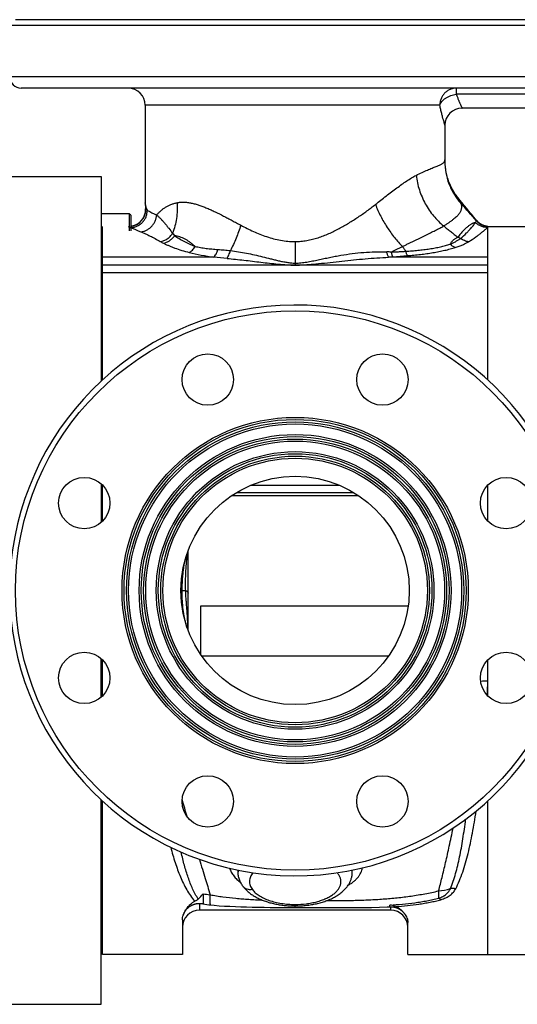
# Model space of a CAD drawing. Units: millimetres. Extents: x -1489 to 976, y -475 to 845.
# Drawn here: x 201 to 375, y 35 to 380 of the extents above; entities that cross this region are included whole.
import ezdxf

# ---------------------------------------------------------------- set-up
doc = ezdxf.new("R2010")
doc.units = ezdxf.units.MM
doc.header["$LTSCALE"] = 19.36
doc.layers.get('0').update_dxf_attribs({"linetype": 'CONTINUOUS'})
doc.layers.add('3_ALL_AXES', color=7, linetype='CONTINUOUS')
doc.layers.add('5_SUPERFICI', color=7, linetype='CONTINUOUS')

msp = doc.modelspace()

# ---------------------------------------------------------------- linework, layer by layer
at = {"color": 7, "linetype": 'CONTINUOUS'}
for p, q in [((395.15, 379.68), (199.15, 379.68)), ((395.15, 377.68), (197.15, 377.68)), ((391.93, 355.68), (201.15, 355.68)), ((244.65, 349.68), (244.65, 315.47)), ((393.15, 348.68), (355.65, 348.68)), ((349.65, 342.68), (349.65, 330.59)), ((244.65, 315.52), (244.65, 315.52)), ((244.65, 315.47), (244.65, 315.39)), ((244.65, 315.39), (244.65, 315.32)), ((244.65, 315.32), (244.65, 315.25)), ((244.65, 315.25), (244.65, 315.18)), ((244.65, 315.18), (244.65, 315.12)), ((244.65, 315.12), (244.66, 315.05)), ((244.66, 315.05), (244.66, 314.98)), ((244.66, 314.98), (244.66, 314.88)), ((244.66, 314.88), (244.67, 314.78)), ((244.67, 314.78), (244.69, 314.35)), ((244.69, 314.35), (244.7, 314.21)), ((244.7, 314.21), (244.71, 314.05)), ((244.71, 314.05), (244.72, 313.87)), ((355.57, 315.64), (354.44, 317.03)), ((239.05, 311.68), (239.05, 305.68)), ((239.55, 311.18), (239.05, 311.68)), ((239.55, 311.18), (239.55, 305.68)), ((360.84, 309.26), (360.37, 309.83)), ((364.65, 307.22), (364.61, 307.22)), ((364.65, 307.18), (378.65, 307.18)), ((364.65, 253.46), (364.65, 306.89)), ((276.62, 214.01), (317.67, 214.01)), ((281.59, 216.53), (312.7, 216.53)), ((364.65, 203.98), (364.65, 216.61)), ((275, 212.99), (319.29, 212.99)), ((259.65, 165.76), (259.65, 193.6)), ((264.15, 174.28), (336.78, 174.28)), ((264.15, 157.07), (264.15, 174.28)), ((264.32, 156.83), (329.97, 156.83)), ((264.39, 156.73), (329.9, 156.73)), ((364.65, 142.75), (364.65, 150.41)), ((364.65, 52.18), (364.65, 105.9)), ((277.15, 81.14), (277.15, 81.67)), ((277.15, 81.67), (277.15, 81.67)), ((278.97, 75.93), (278.97, 75.93)), ((330.65, 67.68), (263.65, 67.68)), ((257.65, 64.26), (257.65, 52.18)), ((336.65, 52.18), (336.65, 63.39)), ((257.65, 52.18), (229.65, 52.18)), ((336.65, 52.18), (378.65, 52.18))]:
    msp.add_line(p, q, dxfattribs=at)
at = {"color": 9, "linetype": 'CONTINUOUS'}
for p, q in [((395.15, 359.68), (197.15, 359.68)), ((353.64, 353.58), (353.64, 355.68)), ((392.84, 353.58), (353.64, 353.58)), ((347.84, 349.68), (244.65, 349.68)), ((297.15, 301.95), (297.15, 293.69)), ((257.56, 179.68), (258.8, 179.68)), ((259.63, 165.95), (259.63, 166.06)), ((259.63, 165.84), (259.63, 165.95)), ((259.64, 165.79), (259.63, 165.84)), ((277.15, 81.7), (277.15, 81.67)), ((277.15, 81.7), (277.15, 81.67)), ((277.18, 81.7), (277.17, 81.65)), ((277.18, 81.7), (277.17, 81.65)), ((264.91, 73.42), (264.91, 69.89)), ((263.65, 70.03), (263.65, 67.68)), ((297.15, 69.68), (297.15, 69.14)), ((297.15, 68.6), (297.15, 69.14)), ((330.65, 67.68), (330.65, 68.87))]:
    msp.add_line(p, q, dxfattribs=at)
at = {"color": 7, "linetype": 'CONTINUOUS'}
for points in [[(354.44, 317.03), (354.36, 317.13), (354.09, 317.48), (353.81, 317.84), (353.55, 318.21), (353.28, 318.6), (353.03, 318.99), (352.78, 319.39), (352.53, 319.8), (352.3, 320.22), (352.07, 320.65), (351.85, 321.09), (351.64, 321.53), (351.44, 321.98), (351.24, 322.44), (351.06, 322.9), (350.89, 323.36), (350.73, 323.83), (350.58, 324.31), (350.44, 324.78), (350.31, 325.27), (350.2, 325.75), (350.09, 326.23), (349.99, 326.72), (349.91, 327.21), (349.84, 327.7), (349.78, 328.2), (349.73, 328.69), (349.69, 329.18), (349.66, 329.67), (349.65, 330.16), (349.65, 330.59)], [(360.37, 309.83), (359.8, 310.51), (359.44, 310.93), (359.06, 311.4), (358.62, 311.92), (358.05, 312.61), (357.29, 313.53), (356.42, 314.6), (355.57, 315.64)], [(244.74, 313.45), (244.74, 313.33), (244.74, 313.15), (244.74, 312.97), (244.73, 312.79), (244.72, 312.61), (244.7, 312.43), (244.67, 312.25), (244.64, 312.07), (244.6, 311.9), (244.56, 311.72), (244.52, 311.55), (244.47, 311.38), (244.41, 311.21), (244.35, 311.04), (244.28, 310.87), (244.21, 310.71), (244.13, 310.54), (244.05, 310.38), (243.97, 310.22), (243.87, 310.07), (243.78, 309.92), (243.68, 309.77), (243.57, 309.62), (243.47, 309.48), (243.35, 309.34), (243.24, 309.2), (243.11, 309.07), (242.99, 308.94), (242.86, 308.82), (242.73, 308.69), (242.59, 308.58), (242.45, 308.46), (242.31, 308.36), (242.17, 308.25), (242.02, 308.15), (241.86, 308.05), (241.71, 307.96), (241.55, 307.88), (241.39, 307.79), (241.23, 307.72), (241.06, 307.65), (240.9, 307.58), (240.73, 307.52), (240.56, 307.46), (240.4, 307.41), (240.23, 307.37), (240.06, 307.33), (239.9, 307.29), (239.74, 307.26), (239.57, 307.24), (239.55, 307.23)], [(244.72, 313.87), (244.73, 313.67), (244.74, 313.45)], [(364.61, 307.22), (364.47, 307.24), (364.33, 307.26), (364.19, 307.29), (364.04, 307.32), (363.88, 307.36), (363.73, 307.4), (363.57, 307.45), (363.4, 307.5), (363.24, 307.56), (363.07, 307.63), (362.9, 307.7), (362.74, 307.78), (362.57, 307.86), (362.41, 307.95), (362.24, 308.05), (362.08, 308.16), (361.92, 308.26), (361.77, 308.38), (361.62, 308.5), (361.47, 308.62), (361.33, 308.75), (361.19, 308.89), (361.05, 309.03), (360.92, 309.17), (360.84, 309.26)], [(297.15, 69.14), (297.53, 69.15), (297.98, 69.15), (298.43, 69.17), (298.88, 69.18), (299.32, 69.21), (299.77, 69.24), (300.22, 69.27), (300.66, 69.32), (301.11, 69.36), (301.55, 69.42), (301.99, 69.47), (302.43, 69.54), (302.87, 69.61), (303.31, 69.68), (303.74, 69.76), (304.17, 69.85), (304.6, 69.94), (305.03, 70.04), (305.45, 70.15), (305.87, 70.26), (306.28, 70.37), (306.7, 70.49), (307.11, 70.62), (307.51, 70.76), (307.91, 70.9), (308.31, 71.04), (308.7, 71.19), (309.08, 71.35), (309.47, 71.52), (309.84, 71.69), (310.21, 71.86), (310.57, 72.05), (310.93, 72.24), (311.28, 72.43), (311.62, 72.63), (311.95, 72.84), (312.28, 73.05), (312.59, 73.26), (312.89, 73.48), (313.19, 73.71), (313.47, 73.94), (313.75, 74.17), (314.01, 74.41), (314.26, 74.64), (314.5, 74.89), (314.73, 75.13), (314.95, 75.38), (315.16, 75.63), (315.35, 75.88), (315.54, 76.13), (315.71, 76.38), (315.88, 76.64), (316.03, 76.9), (316.17, 77.15), (316.31, 77.41), (316.43, 77.67), (316.54, 77.93), (316.65, 78.19), (316.74, 78.45), (316.83, 78.71), (316.9, 78.98), (316.97, 79.24), (317.03, 79.5), (317.08, 79.77), (317.12, 80.03), (317.12, 80.08)], [(278.97, 75.93), (279.12, 75.73), (279.32, 75.49), (279.52, 75.25), (279.74, 75.01), (279.97, 74.77), (280.21, 74.54), (280.46, 74.3), (280.72, 74.08), (280.99, 73.85), (281.27, 73.63), (281.55, 73.41), (281.85, 73.2), (282.16, 72.99), (282.47, 72.79), (282.79, 72.59), (283.12, 72.4), (283.46, 72.21), (283.8, 72.03), (284.15, 71.85), (284.5, 71.68), (284.86, 71.52), (285.22, 71.36), (285.59, 71.21), (285.97, 71.06), (286.35, 70.92), (286.73, 70.78), (287.12, 70.65), (287.51, 70.53), (287.9, 70.41), (288.3, 70.29), (288.71, 70.19), (289.11, 70.08), (289.52, 69.98), (289.93, 69.89), (290.35, 69.81), (290.76, 69.72), (291.18, 69.65), (291.6, 69.58), (292.03, 69.51), (292.45, 69.45), (292.88, 69.4), (293.31, 69.35), (293.74, 69.31), (294.17, 69.27), (294.6, 69.23), (295.03, 69.21), (295.47, 69.18), (295.9, 69.16), (296.34, 69.15), (296.77, 69.15), (297.15, 69.14)], [(258.1, 66.32), (258.16, 66.47), (258.24, 66.63), (258.32, 66.79), (258.4, 66.95), (258.49, 67.1), (258.59, 67.26), (258.69, 67.41), (258.79, 67.55), (258.9, 67.7), (259.01, 67.84), (259.12, 67.97), (259.24, 68.11), (259.37, 68.24), (259.5, 68.36), (259.63, 68.48), (259.76, 68.6), (259.9, 68.72), (260.04, 68.83), (260.19, 68.93), (260.34, 69.03), (260.49, 69.13), (260.64, 69.22), (260.8, 69.31), (260.96, 69.39), (261.12, 69.47), (261.28, 69.54), (261.45, 69.61), (261.61, 69.67), (261.78, 69.73), (261.96, 69.79), (262.13, 69.83), (262.3, 69.88), (262.48, 69.91), (262.65, 69.95), (262.83, 69.97), (263.01, 69.99), (263.19, 70.01), (263.37, 70.02), (263.55, 70.03), (263.73, 70.03), (263.9, 70.02), (264.08, 70.01), (264.26, 70), (264.44, 69.98), (264.62, 69.95), (264.79, 69.92), (264.91, 69.89)], [(267.55, 69.49), (268.8, 69.38), (270.59, 69.24), (272.43, 69.12), (274.3, 69.02), (276.2, 68.93), (278.11, 68.86), (280.07, 68.8), (282.07, 68.74), (284.15, 68.7), (286.25, 68.67), (288.37, 68.64), (290.53, 68.62), (292.72, 68.61), (294.94, 68.61), (297.15, 68.6)], [(297.15, 68.6), (300.26, 68.6), (303.37, 68.6), (306.43, 68.59), (309.43, 68.58), (312.39, 68.58), (315.27, 68.57), (318.21, 68.58), (321.09, 68.61), (323.9, 68.65), (326.67, 68.73), (329.38, 68.82), (330.39, 68.86)], [(330.39, 68.86), (330.51, 68.86), (330.69, 68.87), (330.87, 68.86), (331.05, 68.85), (331.23, 68.84), (331.41, 68.82), (331.59, 68.79), (331.77, 68.76), (331.94, 68.72), (332.12, 68.68), (332.29, 68.64), (332.46, 68.58), (332.64, 68.53), (332.8, 68.46), (332.97, 68.4), (333.14, 68.32), (333.3, 68.25), (333.46, 68.16), (333.62, 68.08), (333.77, 67.99), (333.93, 67.89), (334.08, 67.79), (334.22, 67.68), (334.37, 67.57), (334.51, 67.46), (334.64, 67.34), (334.78, 67.22), (334.9, 67.09), (335.03, 66.96), (335.15, 66.83), (335.27, 66.69), (335.38, 66.55), (335.46, 66.45)]]:
    msp.add_lwpolyline(points, dxfattribs=at)
for centre, radius in [((297.15, 179.68), 98), ((266.53, 253.59), 9), ((327.76, 253.59), 9), ((297.15, 179.68), 60.65), ((297.15, 179.68), 58.35), ((297.15, 179.68), 54.65), ((297.15, 179.68), 52.35), ((297.15, 179.68), 48.65), ((297.15, 179.68), 46.35), ((223.24, 210.29), 9), ((297.15, 179.68), 40), ((371.06, 210.29), 9)]:
    msp.add_circle(centre, radius, dxfattribs=at)
at = {"color": 9, "linetype": 'CONTINUOUS'}
for radius in [59.93, 59.07, 53.93, 53.07, 47.93, 47.07]:
    msp.add_circle((297.15, 179.68), radius, dxfattribs=at)
at = {"color": 7, "linetype": 'CONTINUOUS'}
for centre, radius, start, end in [((201.15, 359.68), 4, 180, 270), ((238.65, 349.68), 6, 0, 90), ((355.65, 342.68), 6, 90, 180), ((297.15, 179.68), 100, 11.4783, 348.5217), ((245.4, 89.46), 25.25, 314.7899, 320.5706), ((269.65, 91.89), 22.5, 257.8468, 264.6552), ((329.55, 62.03), 7.46, 67.1704, 83.6166), ((263.65, 61.68), 6, 90, 180), ((330.65, 61.68), 6, 0, 90)]:
    msp.add_arc(centre, radius, start, end, dxfattribs=at)
at = {"color": 9, "linetype": 'CONTINUOUS'}
for centre, radius, start, end in [((351.63, 314.75), 3.62, 37.485, 39.0182), ((366.82, 325.58), 15.49, 221.4695, 221.9546), ((355.78, 315.85), 0.711, 220.7003, 221.8857), ((-804.32, -724.36), 1557.45, 41.5778, 41.88092), ((357.01, 315.9), 1.84, 196.6592, 201.4255), ((-248.45, -234.78), 816.72, 41.7637, 42.33296), ((238.76, 313.16), 6, 277.4769, 2.4704), ((321.95, 471.41), 176.1, 244.2264, 245.3905), ((366.06, 313.17), 6.63, 216.5461, 217.3614), ((366.56, 315.2), 8.37, 225.8409, 226.3785), ((320.8, 503.4), 212.72, 247.5185, 248.5663), ((269.07, 336.73), 39.7, 241.1715, 242.9351), ((345.16, 281.1), 24.09, 65.5602, 68.1152), ((323.36, 74.81), 223.58, 88.0781, 88.489), ((237.88, 1484.03), 1191.12, 274.5037, 274.74895), ((247.37, 28.66), 268.65, 84.4639, 85.4504), ((346.77, 102.91), 194.28, 94.534, 94.9803), ((1168.34, 359.64), 945.36, 195.54181, 195.90288), ((282.17, 81.14), 5.02, 174.1869, 179.9926), ((269.62, 98.04), 25.07, 259.1561, 264.813), ((344.69, 99.76), 25.5, 276.1672, 285.6269)]:
    msp.add_arc(centre, radius, start, end, dxfattribs=at)
for points, knots in [([(353.64, 355.68), (353.26, 355.68), (352.5, 355.6), (351.4, 355.26), (350.56, 354.79), (349.95, 354.32), (349.39, 353.8), (348.79, 353.03), (348.34, 352.16), (348.08, 351.42), (347.9, 350.66), (347.84, 350.07), (347.84, 349.68)], [0, 0, 0, 0, 0.122813, 0.245958, 0.369712, 0.431955, 0.49441, 0.619807, 0.745986, 0.809387, 0.872905, 1, 1, 1, 1]), ([(347.84, 349.68), (347.91, 349.92), (348.11, 350.39), (348.57, 351.05), (349.17, 351.67), (349.9, 352.23), (350.73, 352.71), (351.65, 353.11), (352.62, 353.41), (353.3, 353.53), (353.64, 353.58)], [0, 0, 0, 0, 0.100403, 0.208942, 0.326085, 0.451306, 0.583312, 0.72026, 0.859951, 1, 1, 1, 1]), ([(353.64, 353.58), (353.76, 353.22), (353.94, 352.69), (354.19, 352.01), (354.37, 351.55), (354.55, 351.11), (354.72, 350.71), (354.88, 350.34), (355.03, 350), (355.16, 349.7), (355.28, 349.44), (355.38, 349.24), (355.44, 349.11), (355.48, 349.02), (355.52, 348.94), (355.55, 348.87), (355.58, 348.81), (355.6, 348.77), (355.61, 348.74), (355.62, 348.73), (355.63, 348.71), (355.63, 348.7), (355.64, 348.69), (355.64, 348.69), (355.64, 348.69), (355.64, 348.68), (355.64, 348.68), (355.65, 348.68), (355.65, 348.68), (355.65, 348.68)], [0, 0, 0, 0, 0.215372, 0.315468, 0.410089, 0.498907, 0.581589, 0.657796, 0.727185, 0.789414, 0.844152, 0.891085, 0.911532, 0.929924, 0.946227, 0.960416, 0.972465, 0.982353, 0.986481, 0.990063, 0.993097, 0.99558, 0.997513, 0.998272, 0.998894, 0.999378, 0.999723, 0.999931, 1, 1, 1, 1]), ([(349.65, 342.68), (349.64, 342.69), (349.63, 342.73), (349.6, 342.82), (349.55, 342.98), (349.49, 343.19), (349.41, 343.46), (349.27, 343.94), (349.06, 344.66), (348.79, 345.67), (348.48, 346.87), (348.15, 348.22), (347.95, 349.18), (347.84, 349.68)], [0, 0, 0, 0, 0.004492, 0.017931, 0.040208, 0.071146, 0.110508, 0.158007, 0.276072, 0.422409, 0.593889, 0.787404, 1, 1, 1, 1]), ([(339.54, 325.14), (340.23, 325.49), (341.53, 326.14), (343.41, 326.98), (344.84, 327.57), (345.86, 327.98), (346.54, 328.24), (347.15, 328.49), (347.69, 328.71), (348.18, 328.93), (348.59, 329.14), (348.94, 329.36), (349.22, 329.58), (349.43, 329.82), (349.53, 330), (349.57, 330.08)], [0, 0, 0, 0, 0.205219, 0.387588, 0.546229, 0.616529, 0.680812, 0.739123, 0.791553, 0.838255, 0.879451, 0.915491, 0.946983, 0.974796, 1, 1, 1, 1]), ([(349.65, 330.59), (349.65, 330.55), (349.64, 330.38), (349.6, 330.21), (349.57, 330.08)], [0, 0, 0, 0, 0.233768, 1, 1, 1, 1]), ([(349.57, 330.08), (349.58, 328.75), (349.84, 326.07), (350.95, 322.18), (352.74, 318.56), (354.35, 316.39), (355.24, 315.38)], [0, 0, 0, 0, 0.249359, 0.499129, 0.749349, 1, 1, 1, 1]), ([(349.57, 330.08), (349.57, 328.74), (349.83, 326.05), (350.93, 322.16), (352.72, 318.51), (354.32, 316.33), (355.21, 315.33)], [0, 0, 0, 0, 0.249609, 0.499484, 0.749625, 1, 1, 1, 1]), ([(325.28, 314.92), (325.92, 315.43), (327.19, 316.44), (329.09, 317.92), (330.94, 319.34), (332.76, 320.7), (334.52, 321.98), (336.24, 323.17), (337.89, 324.23), (339, 324.86), (339.54, 325.14)], [0, 0, 0, 0, 0.14018, 0.277177, 0.410513, 0.53968, 0.664078, 0.782947, 0.895309, 1, 1, 1, 1]), ([(339.54, 325.14), (339.76, 323.41), (340.53, 319.97), (342.26, 315.94), (344.06, 312.96), (346.09, 310.24), (347.89, 308.45), (349.19, 307.41)], [0, 0, 0, 0, 0.253434, 0.507853, 0.633947, 0.758393, 1, 1, 1, 1]), ([(244.73, 314.8), (244.7, 314.93), (244.66, 315.17), (244.65, 315.41), (244.65, 315.52)], [0, 0, 0, 0, 0.52292, 1, 1, 1, 1]), ([(244.73, 314.8), (244.72, 314.57), (244.73, 314.23), (244.75, 313.77), (244.76, 313.54), (244.76, 313.42)], [0, 0, 0, 0, 0.499639, 0.749807, 1, 1, 1, 1]), ([(245.37, 312.83), (245.3, 313.02), (245.16, 313.38), (244.98, 313.89), (244.83, 314.36), (244.76, 314.66), (244.73, 314.8)], [0, 0, 0, 0, 0.293203, 0.556495, 0.791998, 1, 1, 1, 1]), ([(248.61, 311.3), (248.84, 311.53), (249.19, 311.88), (249.67, 312.34), (250.05, 312.69), (250.44, 313.03), (250.84, 313.36), (251.27, 313.67), (251.86, 314.06), (252.64, 314.5), (253.64, 314.94), (254.7, 315.3), (255.43, 315.48), (255.81, 315.56)], [0, 0, 0, 0, 0.114659, 0.17396, 0.23433, 0.295462, 0.356847, 0.418464, 0.48041, 0.605692, 0.733551, 0.864749, 1, 1, 1, 1]), ([(255.81, 315.56), (255.91, 313.72), (255.75, 310.07), (254.86, 306.52), (254.23, 304.85)], [0, 0, 0, 0, 0.508243, 1, 1, 1, 1]), ([(255.81, 315.56), (256.19, 315.64), (256.98, 315.75), (258.21, 315.77), (259.48, 315.67), (260.78, 315.45), (262.12, 315.13), (263.49, 314.71), (264.87, 314.22), (266.28, 313.65), (267.71, 313.03), (269.66, 312.12), (271.61, 311.14), (273.58, 310.11), (274.84, 309.44), (275.84, 308.9), (276.61, 308.49), (277.37, 308.08), (277.89, 307.8), (278.14, 307.67)], [0, 0, 0, 0, 0.048791, 0.099394, 0.152091, 0.207008, 0.264144, 0.323412, 0.384673, 0.447763, 0.512509, 0.578748, 0.715106, 0.784968, 0.8558, 0.89155, 0.927508, 0.963662, 1, 1, 1, 1]), ([(297.15, 301.95), (297.83, 301.95), (299.2, 302.01), (301.23, 302.27), (303.23, 302.7), (305.18, 303.26), (307.09, 303.94), (309.57, 304.96), (312.54, 306.43), (315.94, 308.39), (318.67, 310.14), (320.78, 311.58), (322.82, 313.03), (324.3, 314.16), (325.28, 314.92)], [0, 0, 0, 0, 0.065102, 0.130109, 0.194937, 0.259513, 0.323783, 0.387698, 0.514295, 0.639069, 0.761754, 0.822237, 0.882115, 1, 1, 1, 1]), ([(325.28, 314.92), (325.82, 313.53), (327.07, 310.79), (328.94, 307.54), (330.62, 305.08), (331.95, 303.33), (333.32, 301.7), (334.29, 300.69), (334.77, 300.2)], [0, 0, 0, 0, 0.254209, 0.51079, 0.63753, 0.761915, 0.883025, 1, 1, 1, 1]), ([(355.3, 315.23), (355.34, 315.08), (355.39, 314.78), (355.43, 314.33), (355.42, 313.87), (355.36, 313.4), (355.25, 312.94), (355.07, 312.47), (354.81, 312.01), (354.49, 311.54), (354.1, 311.07), (353.63, 310.6), (353.09, 310.11), (352.58, 309.7), (352.14, 309.36), (351.66, 308.99), (351.14, 308.63), (350.6, 308.26), (349.99, 307.87), (349.52, 307.59), (349.19, 307.41)], [0, 0, 0, 0, 0.042285, 0.084777, 0.12787, 0.171675, 0.216539, 0.263026, 0.312061, 0.364691, 0.421826, 0.484243, 0.552592, 0.62738, 0.667312, 0.708969, 0.797695, 0.844952, 0.8943, 1, 1, 1, 1]), ([(354.5, 316.95), (354.58, 316.84), (354.74, 316.61), (354.94, 316.24), (355.11, 315.83), (355.2, 315.53), (355.24, 315.38)], [0, 0, 0, 0, 0.234376, 0.477073, 0.731455, 1, 1, 1, 1]), ([(355.21, 315.33), (355.22, 315.33), (355.22, 315.35), (355.23, 315.37), (355.24, 315.38)], [0, 0, 0, 0, 0.232747, 1, 1, 1, 1]), ([(239.46, 306.84), (239.84, 306.85), (240.61, 306.93), (241.72, 307.28), (242.74, 307.84), (243.64, 308.59), (244.38, 309.5), (244.94, 310.54), (245.28, 311.66), (245.37, 312.44), (245.37, 312.83)], [0, 0, 0, 0, 0.123981, 0.248337, 0.373092, 0.498208, 0.623596, 0.749124, 0.874642, 1, 1, 1, 1]), ([(243.06, 305.39), (243.42, 305.41), (244.12, 305.53), (245.13, 305.91), (246.07, 306.49), (246.89, 307.23), (247.59, 308.11), (248.12, 309.11), (248.48, 310.18), (248.59, 310.93), (248.61, 311.3)], [0, 0, 0, 0, 0.119597, 0.241173, 0.364819, 0.490339, 0.617286, 0.745033, 0.87285, 1, 1, 1, 1]), ([(244.74, 313.45), (244.74, 313.44), (244.74, 313.43), (244.75, 313.42), (244.76, 313.42)], [0, 0, 0, 0, 0.463927, 1, 1, 1, 1]), ([(244.76, 313.42), (244.77, 313.42), (244.8, 313.42), (244.83, 313.42), (244.86, 313.41), (244.89, 313.39), (244.92, 313.37), (244.96, 313.34), (245, 313.29), (245.06, 313.22), (245.14, 313.12), (245.25, 312.98), (245.33, 312.88), (245.37, 312.83)], [0, 0, 0, 0, 0.034532, 0.08176, 0.111395, 0.147374, 0.192198, 0.247297, 0.31275, 0.387969, 0.564499, 0.770583, 1, 1, 1, 1]), ([(248.61, 311.3), (248.87, 311.07), (249.25, 310.72), (249.75, 310.24), (250.05, 309.93), (250.3, 309.67), (250.53, 309.41), (250.83, 309.08), (251.17, 308.68), (251.63, 308.14), (252.2, 307.44), (253.1, 306.3), (253.77, 305.42), (254.23, 304.85)], [0, 0, 0, 0, 0.121036, 0.181937, 0.243004, 0.273596, 0.30433, 0.366051, 0.428001, 0.490178, 0.615322, 0.74178, 1, 1, 1, 1]), ([(238.77, 307.16), (238.8, 307.14), (238.87, 307.11), (239.01, 307.04), (239.21, 306.95), (239.37, 306.88), (239.46, 306.84)], [0, 0, 0, 0, 0.122923, 0.324998, 0.614474, 1, 1, 1, 1]), ([(278.14, 307.67), (277.64, 306.13), (276.53, 303.12), (275.2, 300.19), (274.48, 298.77)], [0, 0, 0, 0, 0.504231, 1, 1, 1, 1]), ([(278.14, 307.67), (278.86, 307.28), (280.3, 306.53), (282.53, 305.48), (284.81, 304.51), (287.17, 303.65), (289.58, 302.92), (292.06, 302.37), (294.59, 302.03), (296.29, 301.95), (297.15, 301.95)], [0, 0, 0, 0, 0.121375, 0.24406, 0.367936, 0.492879, 0.618748, 0.745373, 0.872542, 1, 1, 1, 1]), ([(334.77, 300.2), (334.95, 300.29), (335.29, 300.47), (335.81, 300.72), (336.32, 300.97), (337, 301.31), (337.85, 301.73), (338.85, 302.22), (339.84, 302.7), (340.82, 303.17), (341.77, 303.64), (343.01, 304.24), (344.5, 304.97), (345.94, 305.69), (347.03, 306.24), (347.8, 306.64), (348.51, 307.02), (348.97, 307.28), (349.19, 307.41)], [0, 0, 0, 0, 0.035958, 0.071813, 0.107483, 0.14293, 0.213189, 0.282558, 0.350934, 0.418203, 0.484298, 0.549099, 0.67434, 0.792659, 0.848691, 0.90221, 0.952788, 1, 1, 1, 1]), ([(349.19, 307.41), (349.28, 307.33), (349.47, 307.17), (349.88, 306.85), (350.4, 306.44), (351.03, 305.95), (351.65, 305.45), (352.28, 304.95), (352.9, 304.45), (353.52, 303.95), (353.93, 303.62), (354.14, 303.45)], [0, 0, 0, 0, 0.056733, 0.117272, 0.244924, 0.370721, 0.496382, 0.622896, 0.748691, 0.874289, 1, 1, 1, 1]), ([(360.41, 308.59), (360.22, 308.57), (359.92, 308.51), (359.53, 308.36), (359.2, 308.21), (358.86, 308.03), (358.35, 307.73), (357.69, 307.25), (356.85, 306.54), (355.97, 305.67), (355.04, 304.64), (354.44, 303.87), (354.14, 303.45)], [0, 0, 0, 0, 0.069572, 0.109156, 0.152285, 0.199223, 0.250177, 0.364608, 0.496462, 0.646246, 0.814106, 1, 1, 1, 1]), ([(355.13, 303.03), (355.85, 303.64), (356.83, 304.55), (357.97, 305.76), (358.65, 306.52), (359.21, 307.18), (359.68, 307.74), (360.07, 308.2), (360.3, 308.48), (360.41, 308.59)], [0, 0, 0, 0, 0.36885, 0.520269, 0.652026, 0.765169, 0.860492, 0.938654, 1, 1, 1, 1]), ([(360.41, 308.59), (360.44, 308.66), (360.51, 308.79), (360.61, 308.96), (360.68, 309.09), (360.72, 309.17), (360.74, 309.2)], [0, 0, 0, 0, 0.342196, 0.623498, 0.842654, 1, 1, 1, 1]), ([(364.61, 306.83), (364.22, 306.84), (363.44, 306.92), (362.32, 307.26), (361.29, 307.82), (360.68, 308.32), (360.41, 308.59)], [0, 0, 0, 0, 0.249548, 0.499435, 0.749616, 1, 1, 1, 1]), ([(360.74, 309.22), (360.75, 309.23), (360.77, 309.25), (360.8, 309.27), (360.82, 309.28), (360.83, 309.27), (360.84, 309.27), (360.84, 309.26)], [0, 0, 0, 0, 0.391818, 0.664143, 0.844532, 0.920085, 1, 1, 1, 1]), ([(243.06, 305.39), (243.62, 305.17), (244.45, 304.82), (245.54, 304.3), (246.67, 303.73), (248.14, 302.94), (249.31, 302.29), (249.92, 301.95)], [0, 0, 0, 0, 0.23304, 0.352032, 0.47356, 0.727236, 1, 1, 1, 1]), ([(249.92, 301.95), (250.35, 302.01), (251.19, 302.24), (252.37, 302.86), (253.41, 303.74), (253.98, 304.46), (254.23, 304.85)], [0, 0, 0, 0, 0.239324, 0.486879, 0.741319, 1, 1, 1, 1]), ([(251, 301.38), (251.38, 301.44), (252.13, 301.66), (253.19, 302.22), (254.15, 302.99), (254.69, 303.62), (254.93, 303.97)], [0, 0, 0, 0, 0.237605, 0.484402, 0.739317, 1, 1, 1, 1]), ([(254.23, 304.85), (254.28, 304.77), (254.51, 304.47), (254.74, 304.18), (254.93, 303.97)], [0, 0, 0, 0, 0.247055, 1, 1, 1, 1]), ([(262.1, 300.24), (261.82, 300.48), (261.26, 300.96), (260.4, 301.64), (259.52, 302.25), (258.34, 302.96), (257.11, 303.51), (256.01, 303.81), (255.39, 303.92), (255.08, 303.95), (254.93, 303.97)], [0, 0, 0, 0, 0.135628, 0.268961, 0.399568, 0.527014, 0.770798, 0.887114, 0.943952, 1, 1, 1, 1]), ([(254.93, 303.97), (255.42, 303.66), (256.47, 303.03), (258.15, 302.08), (260.03, 301.11), (261.38, 300.52), (262.1, 300.24)], [0, 0, 0, 0, 0.213954, 0.453267, 0.715193, 1, 1, 1, 1]), ([(357.92, 301.86), (358.81, 302.4), (360.02, 303.22), (361.48, 304.31), (362.35, 304.99), (363.07, 305.59), (363.68, 306.09), (364.18, 306.5), (364.48, 306.73), (364.61, 306.83)], [0, 0, 0, 0, 0.373393, 0.525257, 0.656593, 0.768749, 0.862804, 0.939693, 1, 1, 1, 1]), ([(251, 301.38), (251.3, 301.23), (251.91, 300.93), (252.88, 300.5), (253.92, 300.08), (255.43, 299.5), (257.48, 298.81), (259.19, 298.34), (260.08, 298.12)], [0, 0, 0, 0, 0.102357, 0.212033, 0.328385, 0.450988, 0.713962, 1, 1, 1, 1]), ([(260.08, 298.12), (260.27, 298.22), (260.65, 298.47), (261.17, 298.95), (261.66, 299.55), (261.96, 300), (262.1, 300.24)], [0, 0, 0, 0, 0.216646, 0.456299, 0.718238, 1, 1, 1, 1]), ([(262.1, 300.24), (262.72, 300.09), (264.01, 299.84), (265.98, 299.55), (268.02, 299.32), (269.4, 299.22), (270.09, 299.17)], [0, 0, 0, 0, 0.23862, 0.486512, 0.740961, 1, 1, 1, 1]), ([(330.86, 298.27), (330.94, 298.31), (331.1, 298.39), (331.35, 298.52), (331.59, 298.64), (331.91, 298.81), (332.32, 299.02), (332.97, 299.34), (333.79, 299.73), (334.45, 300.05), (334.77, 300.2)], [0, 0, 0, 0, 0.062833, 0.125504, 0.188103, 0.25066, 0.375773, 0.500903, 0.750864, 1, 1, 1, 1]), ([(335.93, 298.54), (335.83, 298.69), (335.63, 298.98), (335.33, 299.4), (335.05, 299.8), (334.87, 300.07), (334.77, 300.2)], [0, 0, 0, 0, 0.27342, 0.517805, 0.758286, 1, 1, 1, 1]), ([(335.93, 298.54), (336.28, 298.56), (336.99, 298.6), (338.05, 298.68), (339.11, 298.77), (340.16, 298.87), (341.2, 298.98), (342.23, 299.1), (343.24, 299.23), (344.24, 299.38), (345.23, 299.54), (346.51, 299.77), (348.04, 300.08), (349.8, 300.51), (350.92, 300.85), (351.46, 301.02)], [0, 0, 0, 0, 0.06773, 0.135219, 0.202395, 0.269165, 0.335482, 0.401237, 0.466329, 0.53064, 0.594028, 0.656364, 0.777385, 0.892465, 1, 1, 1, 1]), ([(351.46, 301.02), (351.54, 301.16), (351.71, 301.43), (351.98, 301.81), (352.23, 302.11), (352.44, 302.34), (352.66, 302.55), (352.95, 302.8), (353.32, 303.06), (353.72, 303.28), (354, 303.4), (354.14, 303.45)], [0, 0, 0, 0, 0.129513, 0.257013, 0.382736, 0.445016, 0.506957, 0.630199, 0.753013, 0.876101, 1, 1, 1, 1]), ([(351.46, 301.02), (351.83, 301.18), (352.53, 301.5), (353.5, 302.01), (354.23, 302.44), (354.76, 302.78), (355.01, 302.95), (355.13, 303.03)], [0, 0, 0, 0, 0.287399, 0.549269, 0.786987, 0.896723, 1, 1, 1, 1]), ([(353.27, 299.86), (352.95, 299.97), (352.29, 300.3), (351.73, 300.76), (351.46, 301.02)], [0, 0, 0, 0, 0.477156, 1, 1, 1, 1]), ([(353.27, 299.86), (353.74, 300.01), (354.62, 300.31), (355.86, 300.81), (356.95, 301.32), (357.62, 301.68), (357.92, 301.86)], [0, 0, 0, 0, 0.288181, 0.551154, 0.7889, 1, 1, 1, 1]), ([(357.92, 301.86), (357.43, 301.93), (356.43, 302.2), (355.54, 302.72), (355.13, 303.03)], [0, 0, 0, 0, 0.491571, 1, 1, 1, 1]), ([(260.08, 298.12), (261.47, 297.78), (264.32, 297.17), (267.2, 296.68), (268.68, 296.46)], [0, 0, 0, 0, 0.487884, 1, 1, 1, 1]), ([(268.68, 296.46), (268.75, 296.53), (268.88, 296.68), (269.14, 297.04), (269.46, 297.58), (269.8, 298.33), (270, 298.88), (270.09, 299.17)], [0, 0, 0, 0, 0.093504, 0.196764, 0.431655, 0.701332, 1, 1, 1, 1]), ([(270.09, 299.17), (270.46, 299.15), (271.19, 299.09), (272.29, 299), (273.38, 298.89), (274.12, 298.81), (274.48, 298.77)], [0, 0, 0, 0, 0.248982, 0.498656, 0.748985, 1, 1, 1, 1]), ([(273.29, 296.05), (273.4, 296.22), (273.63, 296.61), (273.94, 297.24), (274.23, 297.98), (274.4, 298.5), (274.48, 298.77)], [0, 0, 0, 0, 0.20705, 0.445804, 0.71193, 1, 1, 1, 1]), ([(274.48, 298.77), (275.42, 298.66), (277.31, 298.4), (280.11, 297.89), (282.92, 297.3), (285.72, 296.63), (288.06, 296.04), (289.94, 295.58), (291.36, 295.24), (292.78, 294.92), (294.22, 294.65), (295.43, 294.48), (296.41, 294.41), (296.9, 294.4), (297.15, 294.4)], [0, 0, 0, 0, 0.122927, 0.246336, 0.370375, 0.495086, 0.620443, 0.683347, 0.746393, 0.809582, 0.872918, 0.936399, 0.968192, 1, 1, 1, 1]), ([(297.15, 294.4), (297.49, 294.4), (298.17, 294.41), (299.19, 294.49), (300.21, 294.61), (301.56, 294.82), (303.24, 295.13), (305.23, 295.54), (307.22, 295.96), (309.21, 296.37), (311.19, 296.77), (313.84, 297.25), (317.16, 297.76), (321.17, 298.17), (325.2, 298.36), (327.9, 298.35), (329.25, 298.31)], [0, 0, 0, 0, 0.031651, 0.063282, 0.094881, 0.126443, 0.189447, 0.252297, 0.314994, 0.377536, 0.439927, 0.502177, 0.62635, 0.750388, 0.874775, 1, 1, 1, 1]), ([(329.9, 296.46), (329.84, 296.57), (329.72, 296.83), (329.56, 297.25), (329.4, 297.76), (329.3, 298.12), (329.25, 298.31)], [0, 0, 0, 0, 0.194926, 0.428449, 0.698003, 1, 1, 1, 1]), ([(330.86, 298.27), (331.28, 298.28), (332.13, 298.32), (333.4, 298.39), (334.66, 298.46), (335.51, 298.51), (335.93, 298.54)], [0, 0, 0, 0, 0.25047, 0.500628, 0.750452, 1, 1, 1, 1]), ([(331.41, 296.59), (331.36, 296.69), (331.26, 296.92), (331.12, 297.31), (330.98, 297.77), (330.9, 298.09), (330.86, 298.27)], [0, 0, 0, 0, 0.195982, 0.429632, 0.698676, 1, 1, 1, 1]), ([(336.49, 297), (336.44, 297.09), (336.34, 297.3), (336.19, 297.66), (336.06, 298.08), (335.97, 298.38), (335.93, 298.54)], [0, 0, 0, 0, 0.19806, 0.432093, 0.700279, 1, 1, 1, 1]), ([(336.49, 297), (337.26, 297.06), (338.78, 297.19), (341.04, 297.43), (343.26, 297.71), (345.43, 298.04), (347.53, 298.42), (349.55, 298.85), (351.46, 299.32), (352.68, 299.67), (353.27, 299.86)], [0, 0, 0, 0, 0.13475, 0.268264, 0.399862, 0.528849, 0.654386, 0.77551, 0.891154, 1, 1, 1, 1]), ([(273.29, 296.05), (275.27, 295.86), (279.23, 295.43), (284.18, 294.83), (288.15, 294.36), (290.64, 294.09), (292.63, 293.9), (294.14, 293.79), (295.64, 293.71), (296.64, 293.69), (297.15, 293.69)], [0, 0, 0, 0, 0.248766, 0.498448, 0.623605, 0.748934, 0.811655, 0.874411, 0.937196, 1, 1, 1, 1]), ([(297.15, 293.69), (297.83, 293.69), (299.21, 293.72), (301.27, 293.84), (303.33, 294.01), (306.06, 294.27), (309.47, 294.64), (313.56, 295.1), (317.64, 295.54), (321.72, 295.93), (325.81, 296.24), (328.54, 296.4), (329.9, 296.46)], [0, 0, 0, 0, 0.062781, 0.125539, 0.188262, 0.250944, 0.376166, 0.501178, 0.625981, 0.750629, 0.875242, 1, 1, 1, 1]), ([(257.56, 179.68), (257.57, 180.58), (257.64, 182.39), (257.79, 184.66), (257.97, 186.5), (258.1, 187.54), (258.2, 188.23), (258.25, 188.58), (258.31, 188.93), (258.37, 189.27), (258.43, 189.56), (258.47, 189.78), (258.51, 189.94), (258.55, 190.11), (258.58, 190.28), (258.62, 190.44), (258.65, 190.54), (258.66, 190.59)], [0, 0, 0, 0, 0.245552, 0.495089, 0.621537, 0.74915, 0.781178, 0.813215, 0.845254, 0.877029, 0.909035, 0.923755, 0.938866, 0.954906, 0.970654, 0.985552, 1, 1, 1, 1]), ([(258.8, 179.68), (258.78, 180.26), (258.76, 181.42), (258.76, 183.15), (258.81, 184.86), (258.93, 187.07), (259.14, 189.74), (259.31, 191.85), (259.39, 192.88)], [0, 0, 0, 0, 0.131809, 0.263344, 0.393112, 0.520112, 0.765107, 1, 1, 1, 1]), ([(257.56, 179.68), (257.49, 179.81), (257.37, 180.11), (257.25, 180.6), (257.2, 181.17), (257.19, 181.56), (257.2, 181.77)], [0, 0, 0, 0, 0.211403, 0.446801, 0.709179, 1, 1, 1, 1]), ([(259.39, 166.46), (259.22, 166.97), (258.9, 168), (258.5, 169.58), (258.18, 171.2), (257.84, 173.41), (257.64, 175.66), (257.56, 177.94), (257.56, 179.1), (257.56, 179.68)], [0, 0, 0, 0, 0.119639, 0.241559, 0.364642, 0.488821, 0.741275, 0.869904, 1, 1, 1, 1]), ([(258.8, 179.68), (258.93, 179.61), (259.15, 179.47), (259.39, 179.26), (259.53, 179.1), (259.59, 178.98), (259.64, 178.85), (259.65, 178.77), (259.65, 178.73)], [0, 0, 0, 0, 0.330269, 0.598039, 0.71175, 0.814566, 0.909412, 1, 1, 1, 1]), ([(259.63, 166.06), (259.62, 166.59), (259.58, 167.67), (259.5, 169.3), (259.39, 170.97), (259.27, 172.66), (259.14, 174.38), (259, 176.12), (258.88, 177.89), (258.82, 179.08), (258.8, 179.68)], [0, 0, 0, 0, 0.117335, 0.237256, 0.359804, 0.484321, 0.610324, 0.737954, 0.867825, 1, 1, 1, 1]), ([(353.4, 75.16), (353.88, 76.09), (354.76, 78.02), (355.9, 81.05), (356.89, 84.25), (357.78, 87.6), (358.59, 91.09), (359.31, 94.73), (359.97, 98.5), (360.37, 101.06), (360.57, 102.36)], [0, 0, 0, 0, 0.11108, 0.22546, 0.343787, 0.466358, 0.59329, 0.72459, 0.860197, 1, 1, 1, 1]), ([(351.56, 75.2), (351.91, 76.04), (352.56, 77.79), (353.4, 80.52), (354.14, 83.38), (354.81, 86.37), (355.41, 89.48), (355.95, 92.72), (356.46, 96.07), (356.76, 98.34), (356.9, 99.5)], [0, 0, 0, 0, 0.110227, 0.22428, 0.342567, 0.465259, 0.592402, 0.723966, 0.85987, 1, 1, 1, 1]), ([(347.43, 74.4), (347.84, 75.96), (348.69, 79.27), (349.94, 84.5), (351.23, 90.27), (352.06, 94.29), (352.48, 96.38)], [0, 0, 0, 0, 0.214631, 0.453755, 0.716076, 1, 1, 1, 1]), ([(253.56, 89.68), (253.79, 88.77), (254.28, 86.98), (255.09, 84.35), (255.97, 81.82), (256.92, 79.39), (257.97, 77.06), (259.13, 74.84), (260.44, 72.74), (261.44, 71.43), (261.98, 70.81)], [0, 0, 0, 0, 0.13545, 0.267339, 0.395775, 0.520949, 0.643177, 0.762996, 0.881349, 1, 1, 1, 1]), ([(263.19, 71.53), (262.82, 72.1), (262.13, 73.28), (261.22, 75.14), (260.4, 77.08), (259.66, 79.11), (258.98, 81.22), (258.13, 84.17), (257.58, 86.45), (257.23, 87.99)], [0, 0, 0, 0, 0.115923, 0.233186, 0.352828, 0.475416, 0.601278, 0.730605, 1, 1, 1, 1]), ([(263.61, 85.47), (263.96, 84.32), (264.64, 82.09), (265.9, 77.96), (266.8, 74.98), (267.36, 73.07)], [0, 0, 0, 0, 0.279198, 0.539061, 1, 1, 1, 1]), ([(274.21, 82.35), (274.36, 81.88), (274.76, 80.94), (275.61, 79.63), (276.73, 78.4), (277.61, 77.67), (278.09, 77.33)], [0, 0, 0, 0, 0.229558, 0.470739, 0.726751, 1, 1, 1, 1]), ([(282.39, 80.78), (282.2, 80.55), (281.87, 80.09), (281.48, 79.36), (281.23, 78.6), (281.12, 77.83), (281.17, 77.07), (281.36, 76.31), (281.69, 75.56), (282, 75.09), (282.17, 74.87)], [0, 0, 0, 0, 0.136483, 0.264571, 0.386341, 0.504445, 0.621917, 0.741861, 0.867113, 1, 1, 1, 1]), ([(297.15, 69.68), (298.45, 69.68), (300.39, 69.8), (302.91, 70.19), (304.7, 70.6), (306.38, 71.11), (307.92, 71.72), (309.3, 72.41), (310.51, 73.19), (311.51, 74.04), (312.3, 74.95), (312.77, 75.76), (313.01, 76.42), (313.13, 76.91), (313.19, 77.41), (313.19, 77.91), (313.12, 78.4), (312.96, 79.06), (312.58, 79.89), (312.16, 80.49), (311.91, 80.78)], [0, 0, 0, 0, 0.171289, 0.254586, 0.335105, 0.412055, 0.484745, 0.552607, 0.615241, 0.672504, 0.72464, 0.772378, 0.795008, 0.817057, 0.838752, 0.860335, 0.882052, 0.904139, 0.950197, 1, 1, 1, 1]), ([(315.72, 76.4), (316.07, 76.6), (316.73, 77), (317.64, 77.67), (318.45, 78.38), (319.15, 79.14), (319.73, 79.94), (320.19, 80.76), (320.53, 81.62), (320.68, 82.21), (320.74, 82.5)], [0, 0, 0, 0, 0.145645, 0.284258, 0.416158, 0.541857, 0.662082, 0.77776, 0.889992, 1, 1, 1, 1]), ([(317.12, 80.08), (317.16, 80.35), (317.19, 80.89), (317.13, 81.42), (317.09, 81.69)], [0, 0, 0, 0, 0.498371, 1, 1, 1, 1]), ([(282.17, 74.87), (281.86, 74.81), (281.23, 74.76), (280.47, 74.9), (279.93, 75.12), (279.56, 75.34), (279.24, 75.61), (279.05, 75.82), (278.97, 75.93)], [0, 0, 0, 0, 0.268027, 0.522285, 0.644852, 0.764811, 0.882896, 1, 1, 1, 1]), ([(267.36, 73.07), (268.1, 72.93), (269.6, 72.67), (272.6, 72.23), (275.63, 71.9), (278.66, 71.64), (280.56, 71.51), (282.09, 71.41), (283.61, 71.32), (284.75, 71.27), (285.52, 71.24)], [0, 0, 0, 0, 0.124446, 0.249106, 0.498928, 0.624044, 0.749264, 0.81191, 0.874579, 1, 1, 1, 1]), ([(267.55, 69.49), (267.54, 69.49), (267.52, 69.5), (267.51, 69.52), (267.5, 69.55), (267.49, 69.58), (267.47, 69.64), (267.46, 69.73), (267.44, 69.86), (267.42, 70.02), (267.41, 70.2), (267.39, 70.5), (267.37, 70.95), (267.36, 71.56), (267.36, 72.28), (267.36, 72.8), (267.36, 73.07)], [0, 0, 0, 0, 0.008327, 0.014501, 0.022343, 0.031962, 0.043411, 0.071916, 0.107991, 0.151678, 0.202976, 0.261867, 0.402269, 0.572478, 0.771944, 1, 1, 1, 1]), ([(282.17, 74.87), (282.47, 74.47), (283, 73.9), (283.82, 73.23), (284.79, 72.56), (286.19, 71.8), (288.07, 71.05), (290.15, 70.45), (292.39, 70.01), (294.74, 69.74), (296.34, 69.68), (297.15, 69.68)], [0, 0, 0, 0, 0.091754, 0.141701, 0.194453, 0.308267, 0.432582, 0.565972, 0.706519, 0.851999, 1, 1, 1, 1]), ([(308.3, 71.04), (309.12, 71.04), (310.77, 71.05), (312.82, 71.06), (314.47, 71.07), (315.7, 71.08), (316.94, 71.09), (318.58, 71.12), (320.64, 71.18), (323.92, 71.31), (328.02, 71.56), (332.92, 71.99), (337.8, 72.6), (342.64, 73.38), (345.84, 74.04), (347.43, 74.4)], [0, 0, 0, 0, 0.062728, 0.125452, 0.156812, 0.18817, 0.219526, 0.250876, 0.313561, 0.376218, 0.501422, 0.626439, 0.751223, 0.875746, 1, 1, 1, 1]), ([(347.42, 71.88), (347.93, 72.03), (348.87, 72.41), (350.07, 73.21), (350.97, 74.14), (351.39, 74.84), (351.56, 75.2)], [0, 0, 0, 0, 0.293845, 0.552632, 0.784741, 1, 1, 1, 1]), ([(347.43, 74.4), (347.43, 73.94), (347.44, 73.1), (347.43, 72.25), (347.42, 71.88)], [0, 0, 0, 0, 0.552519, 1, 1, 1, 1]), ([(348.16, 71.34), (348.79, 71.51), (349.94, 71.94), (351.45, 72.83), (352.45, 73.75), (353.05, 74.54), (353.29, 74.95), (353.4, 75.16)], [0, 0, 0, 0, 0.292066, 0.552672, 0.785982, 0.894912, 1, 1, 1, 1]), ([(353.4, 75.16), (353.09, 75.21), (352.48, 75.26), (351.86, 75.23), (351.56, 75.2)], [0, 0, 0, 0, 0.507427, 1, 1, 1, 1]), ([(330.38, 69.44), (331.84, 69.54), (334.74, 69.77), (338.36, 70.17), (341.21, 70.59), (343.32, 70.95), (345.39, 71.37), (346.75, 71.7), (347.42, 71.88)], [0, 0, 0, 0, 0.254545, 0.50718, 0.632383, 0.756513, 0.879215, 1, 1, 1, 1]), ([(330.39, 68.86), (330.39, 68.86), (330.39, 68.86), (330.39, 68.86), (330.39, 68.87), (330.39, 68.88), (330.39, 68.9), (330.39, 68.92), (330.38, 68.94), (330.38, 68.97), (330.38, 69.02), (330.38, 69.09), (330.38, 69.19), (330.38, 69.31), (330.38, 69.4), (330.38, 69.44)], [0, 0, 0, 0, 0.001397, 0.004466, 0.016302, 0.0359, 0.063298, 0.098506, 0.141525, 0.192356, 0.250992, 0.391654, 0.563448, 0.766276, 1, 1, 1, 1]), ([(332.44, 68.91), (333.8, 69.01), (336.49, 69.25), (339.83, 69.67), (342.46, 70.09), (344.4, 70.44), (346.3, 70.85), (347.55, 71.17), (348.16, 71.34)], [0, 0, 0, 0, 0.255622, 0.508684, 0.633812, 0.757656, 0.87987, 1, 1, 1, 1]), ([(348.16, 71.34), (348.04, 71.45), (347.81, 71.65), (347.55, 71.81), (347.42, 71.88)], [0, 0, 0, 0, 0.531678, 1, 1, 1, 1])]:
    msp.add_open_spline(points, degree=3, knots=knots, dxfattribs=at)
at = {"color": 7, "linetype": 'CONTINUOUS'}
for points, knots in [([(278.97, 75.93), (278.69, 76.3), (278.17, 77.09), (277.59, 78.38), (277.23, 79.74), (277.15, 80.68), (277.15, 81.14)], [0, 0, 0, 0, 0.250682, 0.500369, 0.75006, 1, 1, 1, 1]), ([(258.1, 66.32), (258.26, 66.72), (258.56, 67.3), (259.05, 68.05), (259.48, 68.63), (259.97, 69.21), (260.53, 69.78), (261.2, 70.34), (261.7, 70.66), (261.98, 70.81)], [0, 0, 0, 0, 0.212162, 0.325706, 0.444673, 0.5697, 0.701947, 0.843711, 1, 1, 1, 1]), ([(261.98, 70.81), (262.11, 70.87), (262.35, 70.99), (262.69, 71.17), (262.97, 71.34), (263.13, 71.47), (263.19, 71.53)], [0, 0, 0, 0, 0.304712, 0.575118, 0.806454, 1, 1, 1, 1]), ([(257.65, 64.26), (257.65, 64.43), (257.67, 64.86), (257.82, 65.55), (257.99, 66.07), (258.1, 66.32)], [0, 0, 0, 0, 0.237758, 0.60815, 1, 1, 1, 1]), ([(332.44, 68.91), (332.8, 68.76), (333.43, 68.41), (334.25, 67.78), (334.92, 67.13), (335.29, 66.67), (335.46, 66.45)], [0, 0, 0, 0, 0.292762, 0.550397, 0.78431, 1, 1, 1, 1]), ([(335.46, 66.45), (335.65, 66.2), (335.97, 65.7), (336.35, 64.92), (336.59, 64.15), (336.65, 63.64), (336.65, 63.39)], [0, 0, 0, 0, 0.279113, 0.536401, 0.775181, 1, 1, 1, 1])]:
    msp.add_open_spline(points, degree=3, knots=knots, dxfattribs=at)
at = {"layer": '3_ALL_AXES', "color": 7, "linetype": 'CONTINUOUS'}
for p, q in [((191.15, 324.68), (229.15, 324.68)), ((229.15, 324.68), (229.15, 253)), ((239.05, 311.68), (229.15, 311.68)), ((229.65, 253.46), (229.65, 295)), ((229.15, 217.08), (229.15, 203.51)), ((229.15, 142.28), (229.15, 155.85)), ((229.15, 34.68), (229.15, 106.36)), ((229.65, 52.68), (229.15, 52.68)), ((196.15, 34.68), (229.15, 34.68))]:
    msp.add_line(p, q, dxfattribs=at)
for centre in [(223.24, 149.06), (371.06, 149.06), (266.53, 105.77), (327.76, 105.77)]:
    msp.add_circle(centre, 9, dxfattribs=at)
at = {"layer": '5_SUPERFICI', "color": 7, "linetype": 'CONTINUOUS'}
for p, q in [((229.65, 295), (229.65, 307.18)), ((364.65, 296.44), (364.65, 307.22)), ((229.65, 203.98), (229.65, 216.61)), ((364.65, 203.98), (364.65, 216.61)), ((229.65, 142.75), (229.65, 155.38)), ((364.65, 142.75), (364.65, 155.38)), ((229.65, 52.18), (229.65, 105.9)), ((364.65, 52.18), (364.65, 105.9))]:
    msp.add_line(p, q, dxfattribs=at)
at = {"layer": '5_SUPERFICI', "color": 9, "linetype": 'CONTINUOUS'}
for p, q in [((268.68, 296.46), (229.65, 296.46)), ((364.65, 293.69), (229.65, 293.69)), ((364.65, 296.46), (329.9, 296.46)), ((229.65, 291.06), (364.65, 291.06))]:
    msp.add_line(p, q, dxfattribs=at)
for centre, radius, start, end in [((365.23, 313.17), 5.99, 222.1423, 264.369), ((368.34, 301.86), 6.22, 126.4561, 126.8699), ((-365.13, 185.1), 730.79, 356.69408, 356.84936), ((-343.83, 183.93), 709.46, 356.8498, 356.98659)]:
    msp.add_arc(centre, radius, start, end, dxfattribs=at)
msp.add_open_spline([(364.65, 147.87), (364.22, 147.89), (363.38, 147.9), (362.55, 147.87), (362.14, 147.84)], degree=3, knots=[0, 0, 0, 0, 0.512339, 1, 1, 1, 1], dxfattribs=at)

doc.saveas('drawing.dxf')
